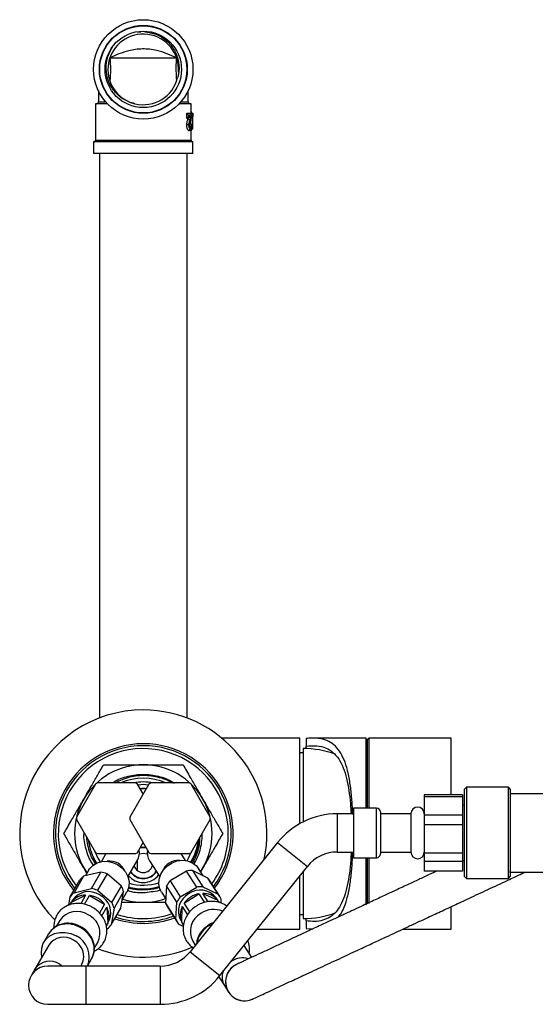
# Model space of a CAD drawing. Units: millimetres. Extents: x 3 to 2496, y 5 to 2495.
# Drawn here: x 1152 to 1287, y 1932 to 2190 of the extents above; entities that cross this region are included whole.
import ezdxf

# ---------------------------------------------------------------- set-up
doc = ezdxf.new("R2010")
doc.units = ezdxf.units.MM

msp = doc.modelspace()

# ---------------------------------------------------------------- linework, layer by layer
at = {"color": 7, "linetype": 'Continuous', "lineweight": 25}
for p, q in [((1182.46, 2186.43), (1183.41, 2186.47)), ((1175.31, 2179.63), (1175.45, 2180)), ((1175.31, 2179.63), (1192.81, 2179.63)), ((1172.31, 2171.06), (1172.31, 2168.13)), ((1195.81, 2168.13), (1195.81, 2171.06)), ((1171.56, 2167.63), (1171.56, 2158.13)), ((1174.68, 2167.63), (1171.56, 2167.63)), ((1196.56, 2167.63), (1193.44, 2167.63)), ((1196.56, 2165.08), (1196.56, 2167.63)), ((1195.42, 2165.13), (1196.49, 2165.13)), ((1195.42, 2163.77), (1195.42, 2165.13)), ((1196.09, 2164.63), (1195.88, 2164.67)), ((1195.88, 2164.67), (1195.88, 2164.23)), ((1196.81, 2164.63), (1196.09, 2164.63)), ((1196.09, 2164.63), (1196.09, 2164.27)), ((1197.05, 2165.12), (1197.06, 2164.26)), ((1195.81, 2163.77), (1195.42, 2163.77)), ((1195.88, 2164.23), (1196.09, 2164.27)), ((1195.9, 2162.08), (1195.9, 2162.08)), ((1196.11, 2162.08), (1195.9, 2162.08)), ((1196.09, 2164.27), (1196.64, 2164.27)), ((1196.24, 2163.33), (1196.24, 2163.33)), ((1196.37, 2163.33), (1196.24, 2163.33)), ((1196.24, 2163.33), (1196.24, 2163.33)), ((1196.64, 2164.27), (1196.53, 2164.26)), ((1196.58, 2162.22), (1196.58, 2162.2)), ((1196.71, 2162.2), (1196.58, 2162.22)), ((1196.78, 2162.2), (1196.71, 2162.2)), ((1197.04, 2161.04), (1197.06, 2162.02)), ((1197.06, 2162.68), (1197.06, 2163.6)), ((1196.56, 2160.54), (1196.46, 2160.54)), ((1196.48, 2161.04), (1196.48, 2161.04)), ((1196.48, 2161.04), (1196.49, 2161.04)), ((1196.56, 2158.13), (1196.56, 2160.58)), ((1196.98, 2161.03), (1197.03, 2161.04)), ((1197.03, 2161.04), (1197.04, 2161.04)), ((1171.06, 2157.63), (1171.06, 2154.63)), ((1197.06, 2157.63), (1171.06, 2157.63)), ((1197.06, 2154.63), (1197.06, 2157.63)), ((1197.06, 2154.63), (1171.06, 2154.63)), ((1172.56, 2154.63), (1172.56, 2006.86)), ((1195.56, 2006.86), (1195.56, 2154.63)), ((1225.06, 2001.63), (1204.59, 2001.63)), ((1225.06, 1979.26), (1225.06, 2001.63)), ((1226.66, 2001.5), (1226.66, 1999.49)), ((1242.26, 2001.63), (1228.49, 2001.63)), ((1242.66, 2001.13), (1242.26, 2001.63)), ((1242.26, 2001.63), (1242.26, 1983.3)), ((1243.06, 2001.63), (1242.66, 2001.13)), ((1242.66, 2001.13), (1242.66, 1983.3)), ((1264.66, 2001.63), (1243.06, 2001.63)), ((1243.06, 2001.63), (1243.06, 1983.3)), ((1264.66, 1986.8), (1264.66, 2001.63)), ((1225.86, 1997.78), (1225.06, 1997.78)), ((1225.86, 1998.88), (1225.86, 1979.69)), ((1226.66, 1998.86), (1226.66, 1999.49)), ((1171.53, 1989.55), (1166.56, 1980.95)), ((1182.03, 1989.88), (1172.09, 1989.88)), ((1185.53, 1989.55), (1180.56, 1980.95)), ((1184.06, 1987), (1182.58, 1989.55)), ((1196.03, 1989.88), (1186.09, 1989.88)), ((1201.55, 1980.95), (1196.58, 1989.55)), ((1267.6, 1986.8), (1257.6, 1986.8)), ((1257.6, 1986.8), (1257.6, 1986.34)), ((1267.6, 1986.8), (1267.6, 1986.34)), ((1268.6, 1988.75), (1268.1, 1988.25)), ((1268.1, 1965.35), (1268.1, 1988.25)), ((1279.6, 1988.75), (1268.6, 1988.75)), ((1268.6, 1988.75), (1268.6, 1964.85)), ((1280.1, 1988.25), (1279.6, 1988.75)), ((1279.6, 1976.8), (1279.6, 1988.75)), ((1280.1, 1988.25), (1280.1, 1976.8)), ((1289.4, 1987.05), (1280.1, 1987.05)), ((1257.6, 1986.34), (1267.6, 1986.34)), ((1257.6, 1986.34), (1257.6, 1981.48)), ((1267.6, 1986.34), (1267.6, 1981.48)), ((1239.1, 1981.8), (1234.81, 1981.8)), ((1245.1, 1983.3), (1239.1, 1983.3)), ((1239.1, 1983.3), (1239.1, 1970.3)), ((1246.1, 1982.3), (1246.1, 1971.3)), ((1254.1, 1981.8), (1246.1, 1981.8)), ((1254.1, 1981.8), (1254.1, 1971.8)), ((1268.1, 1984.05), (1267.6, 1984.05)), ((1166.56, 1980.3), (1171.53, 1971.7)), ((1180.56, 1980.3), (1185.53, 1971.7)), ((1196.58, 1971.7), (1201.55, 1980.3)), ((1267.6, 1981.48), (1257.6, 1981.48)), ((1257.6, 1981.48), (1257.6, 1978.98)), ((1267.6, 1981.48), (1267.6, 1978.98)), ((1257.6, 1978.98), (1267.6, 1978.98)), ((1257.6, 1978.98), (1257.6, 1971.49)), ((1267.6, 1978.98), (1267.6, 1971.49)), ((1279.6, 1964.85), (1279.6, 1976.8)), ((1280.1, 1976.8), (1280.1, 1965.35)), ((1182.58, 1971.7), (1184.06, 1974.25)), ((1183.93, 1974.02), (1184.19, 1974.02)), ((1219.2, 1974.3), (1196.31, 1945.7)), ((1172.09, 1971.38), (1182.03, 1971.38)), ((1174.29, 1971.38), (1173.11, 1969.32)), ((1186.09, 1971.38), (1196.03, 1971.38)), ((1195.1, 1969.58), (1193.96, 1971.38)), ((1234.81, 1971.8), (1239.1, 1971.8)), ((1246.1, 1971.8), (1254.1, 1971.8)), ((1267.6, 1971.49), (1257.6, 1971.49)), ((1257.6, 1971.49), (1257.6, 1969.44)), ((1267.6, 1971.49), (1267.6, 1969.44)), ((1180.04, 1965.32), (1182.52, 1969.63)), ((1182.56, 1966.93), (1182.56, 1969.69)), ((1185.68, 1969.48), (1188.35, 1965.29)), ((1197.48, 1968.88), (1197.38, 1968.7)), ((1239.1, 1970.3), (1245.1, 1970.3)), ((1242.26, 1970.3), (1242.26, 1957.99)), ((1242.66, 1970.3), (1242.66, 1958.2)), ((1243.06, 1970.3), (1243.06, 1958.37)), ((1257.6, 1969.44), (1267.6, 1969.44)), ((1257.6, 1969.44), (1257.6, 1966.81)), ((1267.6, 1969.55), (1268.1, 1969.55)), ((1267.6, 1969.44), (1267.6, 1966.81)), ((1172.96, 1966.55), (1168.44, 1965.47)), ((1169.29, 1966.21), (1168.47, 1967.63)), ((1168.47, 1967.63), (1169.33, 1966.28)), ((1169.8, 1967.1), (1168.93, 1965.59)), ((1170.46, 1962.22), (1172.96, 1966.55)), ((1174.56, 1966.13), (1172.06, 1961.8)), ((1178.32, 1962.89), (1174.56, 1966.13)), ((1195.35, 1966.82), (1191.05, 1964.27)), ((1198.04, 1962.6), (1195.35, 1966.82)), ((1196.96, 1966.93), (1199.65, 1962.71)), ((1200.98, 1964.95), (1196.96, 1966.93)), ((1199.74, 1965.57), (1198.5, 1967.51)), ((1199.04, 1966.65), (1199.65, 1967.63)), ((1199.65, 1967.63), (1199.07, 1966.62)), ((1204.11, 1939.45), (1227, 1968.05)), ((1225.86, 1966.62), (1225.86, 1954.38)), ((1267.6, 1966.81), (1257.6, 1966.81)), ((1279.94, 1966.66), (1279.99, 1966.56)), ((1280.1, 1966.55), (1289.4, 1966.55)), ((1164.92, 1960.1), (1167.42, 1964.43)), ((1168.44, 1965.47), (1165.94, 1961.14)), ((1191.05, 1964.27), (1193.74, 1960.06)), ((1203.67, 1960.74), (1200.98, 1964.95)), ((1203.97, 1960.32), (1201.28, 1964.54)), ((1225.06, 1951.63), (1225.06, 1965.62)), ((1268.1, 1965.35), (1268.6, 1964.85)), ((1268.6, 1964.85), (1279.6, 1964.85)), ((1279.6, 1964.85), (1280.1, 1965.35)), ((1165.94, 1961.14), (1170.46, 1962.22)), ((1172.06, 1961.8), (1175.82, 1958.56)), ((1175.82, 1958.56), (1178.32, 1962.89)), ((1178.9, 1961.43), (1176.4, 1957.1)), ((1178.14, 1957.1), (1178.9, 1961.43)), ((1178.51, 1959.17), (1179.76, 1961.35)), ((1188.63, 1961.84), (1188.21, 1961.69)), ((1188.54, 1961.79), (1188.21, 1961.69)), ((1188.8, 1961.33), (1189.96, 1959.51)), ((1190.17, 1962.91), (1189.89, 1958.39)), ((1192.85, 1958.69), (1190.17, 1962.91)), ((1193.74, 1960.06), (1198.04, 1962.6)), ((1201.01, 1958.79), (1199.62, 1960.97)), ((1199.62, 1960.97), (1203.4, 1959.3)), ((1199.65, 1962.71), (1203.67, 1960.74)), ((1164.54, 1957.88), (1164.92, 1960.1)), ((1165.52, 1959.18), (1164.82, 1957.97)), ((1164.86, 1957.98), (1165.27, 1958.69)), ((1165.27, 1958.69), (1168.97, 1960.52)), ((1168.97, 1960.52), (1167.67, 1958.27)), ((1168.63, 1958.14), (1169.97, 1960.46)), ((1169.97, 1960.46), (1173.93, 1958.17)), ((1189.89, 1958.39), (1192.58, 1954.17)), ((1192.58, 1954.17), (1192.85, 1958.69)), ((1194.76, 1958.4), (1198.63, 1960.87)), ((1196.2, 1956.15), (1194.76, 1958.4)), ((1198.63, 1960.87), (1200.08, 1958.59)), ((1203.87, 1958.62), (1203.12, 1959.78)), ((1203.4, 1959.3), (1203.83, 1958.63)), ((1204.39, 1959.48), (1204.33, 1958.46)), ((1173.93, 1958.17), (1172.58, 1955.83)), ((1173.19, 1955.1), (1174.48, 1957.34)), ((1174.48, 1957.34), (1174.75, 1953.21)), ((1176.4, 1957.1), (1175.64, 1952.77)), ((1175.64, 1952.77), (1178.14, 1957.1)), ((1190.32, 1957.55), (1193, 1953.33)), ((1194.17, 1953.42), (1194.25, 1957.55)), ((1194.25, 1957.55), (1195.65, 1955.36)), ((1264.66, 1951.63), (1264.66, 1957.39)), ((1162.18, 1953.9), (1161.27, 1952.32)), ((1174.36, 1952.48), (1175.05, 1953.68)), ((1193.85, 1953.87), (1194.6, 1952.69)), ((1194.6, 1952.73), (1194.17, 1953.42)), ((1225.06, 1955.48), (1225.86, 1955.48)), ((1226.66, 1953.76), (1226.66, 1954.39)), ((1226.66, 1953.76), (1226.66, 1951.75)), ((1174.75, 1953.21), (1174.35, 1952.52)), ((1194.53, 1952.32), (1193.3, 1952.92)), ((1213.86, 1951.63), (1225.06, 1951.63)), ((1226.66, 1951.75), (1228.46, 1951.7)), ((1252, 1951.63), (1264.66, 1951.63)), ((1159.28, 1950.37), (1158.03, 1948.21)), ((1171.21, 1946.54), (1172.14, 1948.15)), ((1196.99, 1948.47), (1197.67, 1947.4)), ((1159.33, 1947.46), (1155.71, 1941.18)), ((1212.44, 1944.23), (1210.45, 1947.36)), ((1169.43, 1941.94), (1170.54, 1943.87)), ((1155.71, 1941.18), (1154.7, 1939.44)), ((1169.03, 1941.94), (1159.03, 1941.94)), ((1167.69, 1941.94), (1167.99, 1942.46)), ((1188.5, 1941.94), (1169.03, 1941.94)), ((1207.89, 1942.07), (1208.47, 1942.38)), ((1203.84, 1939.12), (1205.28, 1936.86)), ((1205.28, 1936.86), (1206.36, 1935.16)), ((1159.03, 1931.94), (1169.03, 1931.94)), ((1169.03, 1931.94), (1188.5, 1931.94))]:
    msp.add_line(p, q, dxfattribs=at)
at = {"color": 8, "linetype": 'Continuous', "lineweight": 25}
for p, q in [((1172.31, 2168.13), (1174.22, 2168.13)), ((1193.89, 2168.13), (1195.81, 2168.13)), ((1196.39, 2162.7), (1196.38, 2162.42)), ((1171.56, 2158.13), (1184.06, 2158.13)), ((1184.06, 2158.13), (1196.56, 2158.13)), ((1234.81, 1981.8), (1234.81, 1971.8)), ((1245.1, 1970.3), (1245.1, 1983.3)), ((1219.2, 1974.3), (1227, 1968.05)), ((1196.31, 1945.7), (1204.11, 1939.45)), ((1207.05, 1943.12), (1207.17, 1943.2)), ((1162.2, 1942.43), (1162.92, 1941.94)), ((1169.03, 1941.94), (1169.03, 1931.94)), ((1188.5, 1941.94), (1188.5, 1931.94))]:
    msp.add_line(p, q, dxfattribs=at)
at = {"color": 7, "linetype": 'Continuous', "lineweight": 25, "flags": 128}
for points in [[(1196.24, 2160.92), (1196.25, 2160.94), (1196.36, 2161.01), (1196.41, 2161.03), (1196.43, 2161.03), (1196.44, 2161.03), (1196.44, 2161.03), (1196.44, 2161.03), (1196.44, 2161.03), (1196.44, 2161.03), (1196.44, 2161.03), (1196.44, 2161.03), (1196.44, 2161.03), (1196.44, 2161.03), (1196.41, 2161.03)], [(1171.41, 1971.91), (1172.18, 1970.2), (1172.75, 1969.25)], [(1184.06, 1971.43), (1183.1, 1971.24), (1183.04, 1971.21)], [(1185.08, 1971.21), (1185.01, 1971.24), (1184.06, 1971.43)], [(1195.53, 1969.51), (1195.93, 1970.2), (1196.71, 1971.91)], [(1169.8, 1967.1), (1169.99, 1967.39), (1170.85, 1968.31), (1171.95, 1968.98), (1173.23, 1969.34), (1174.61, 1969.39), (1176, 1969.1), (1177.31, 1968.52), (1178.46, 1967.66), (1179.39, 1966.59), (1180.02, 1965.36), (1180.33, 1964.07), (1180.28, 1962.79)], [(1188.8, 1961.33), (1188.39, 1962.15), (1188.12, 1963.39), (1188.2, 1964.69), (1188.63, 1965.98), (1189.36, 1967.17), (1190.37, 1968.18), (1191.58, 1968.96), (1192.93, 1969.45), (1194.31, 1969.63), (1195.66, 1969.48), (1196.88, 1969.01), (1197.9, 1968.25), (1198.5, 1967.51)], [(1180.28, 1962.79), (1179.89, 1961.59), (1179.76, 1961.35)], [(1157.53, 1944.34), (1157.38, 1945.34), (1157.46, 1946.67), (1157.88, 1947.92), (1158.61, 1949.01), (1159.61, 1949.87), (1160.83, 1950.48), (1162.2, 1950.78), (1163.65, 1950.77), (1165.1, 1950.45), (1166.48, 1949.83)]]:
    msp.add_lwpolyline(points, dxfattribs=at)
at = {"color": 7, "linetype": 'Continuous', "lineweight": 25}
for radius in [13, 11.5, 11.4, 10]:
    msp.add_circle((1184.06, 2176.63), radius, dxfattribs=at)
for centre, radius, start, end in [((1184.04, 2176.62), 9.24, 355.5235, 256.4237), ((1184.06, 2176.63), 9.25, 256.34, 346.34), ((1171.81, 2168.13), 0.5, 270, 0), ((1196.31, 2168.13), 0.5, 180, 270), ((1171.06, 2158.13), 0.5, 270, 0), ((1197.06, 2158.13), 0.5, 180, 270), ((1184.06, 1976.63), 32.35, 90, 224.3041), ((1184.06, 1976.63), 32.35, 348.0794, 90), ((1184.06, 1976.63), 23.5, 90, 219.3041), ((1184.06, 1976.63), 23, 90, 218.8328), ((1184.06, 1976.63), 23.5, 322.4818, 90), ((1184.06, 1976.63), 23, 322.9354, 90), ((1184.06, 1976.63), 22.25, 0, 218.0831), ((1225.86, 1974.47), 24.41, 69.7295, 90), ((1184.06, 1976.63), 18, 90, 150), ((1184.06, 1976.63), 18, 30, 90), ((1177.06, 1980.63), 10.5, 118.2425, 121.7575), ((1184.06, 1976.63), 14.5, 66.0349, 113.9651), ((1184.06, 1976.63), 13.5, 78.9563, 101.0437), ((1177.06, 1980.63), 10.5, 58.2425, 61.7575), ((1184.06, 1984.33), 5.1, 75.2077, 104.7923), ((1191.06, 1980.63), 10.5, 118.2425, 121.7575), ((1191.06, 1980.63), 10.5, 58.2425, 61.7575), ((1184.06, 1984.33), 4.1, 79.0442, 100.9558), ((1184.06, 1984.33), 4, 79.5394, 100.4606), ((1184.06, 1976.63), 18, 150, 210), ((1184.06, 1976.63), 18, 330, 30), ((1234.81, 1961.8), 20, 90, 141.3307), ((1245.1, 1982.3), 1, 0, 90), ((1255.85, 1981.8), 1.75, 0, 180), ((1177.06, 1980.63), 10.5, 178.2425, 181.7575), ((1191.06, 1980.63), 10.5, 178.2425, 181.7575), ((1191.06, 1980.63), 10.5, 358.2425, 1.7575), ((1184.06, 1976.63), 22.25, 323.6567, 0), ((1184.06, 1976.63), 14.5, 186.6472, 212.1806), ((1184.06, 1976.63), 14.5, 329.1685, 353.5841), ((1177.06, 1980.63), 10.5, 238.2425, 241.7575), ((1177.06, 1980.63), 10.5, 298.2425, 301.7575), ((1179.06, 1971.63), 4, 330, 11.0194), ((1184.06, 1968.93), 4, 78.2759, 101.7241), ((1184.06, 1968.93), 4.1, 79.5103, 100.4897), ((1189.06, 1971.63), 4, 168.9806, 212.5), ((1191.06, 1980.63), 10.5, 238.2425, 241.7575), ((1191.06, 1980.63), 10.5, 298.2425, 301.7575), ((1234.81, 1961.8), 10, 90, 141.3307), ((1245.1, 1971.3), 1, 270, 0), ((1255.85, 1971.8), 1.75, 180, 0), ((1171.94, 1959.38), 7.24, 68.8069, 81.8943), ((1184.06, 1968.93), 4.1, 215.8085, 270), ((1184.06, 1968.93), 4, 215.1634, 270), ((1184.06, 1968.93), 2.5, 197.7745, 344.3411), ((1184.06, 1968.93), 4, 270, 327.1401), ((1184.06, 1968.93), 4.1, 270, 326.5007), ((1196.61, 1960.22), 6.72, 87.0326, 100.7953), ((1171.47, 1961.5), 5, 127.3535, 144.1288), ((1184.06, 1968.93), 5.1, 220.7654, 270), ((1184.06, 1976.63), 13.5, 254.0644, 287.474), ((1184.06, 1968.93), 5.1, 270, 321.5864), ((1196.36, 1959.87), 6.9, 140.2997, 153.8238), ((1197.17, 1961.91), 4.88, 32.5015, 38.504), ((1168.97, 1957.17), 5, 127.3535, 144.1288), ((1169.79, 1956.26), 5.17, 56.1887, 145.5981), ((1169.44, 1955.05), 7.24, 68.8069, 81.8943), ((1172.84, 1959.86), 6.26, 14.439, 28.8643), ((1184.06, 1976.63), 14.5, 254.7921, 286.6813), ((1198.99, 1956.68), 5.17, 36.9019, 126.3113), ((1199.3, 1956), 6.72, 87.0326, 100.7953), ((1199.82, 1956.29), 4.68, 40.0118, 92.3684), ((1168.98, 1955.84), 4.68, 90.1316, 142.4882), ((1169.03, 1954.26), 6.27, 38.5561, 81.4439), ((1170.38, 1955.91), 5.17, 334.4019, 63.8113), ((1170.34, 1955.53), 6.26, 14.439, 28.8643), ((1184.06, 1976.63), 18, 252.5781, 270), ((1184.06, 1976.63), 18, 270, 288.9426), ((1194.45, 1960.18), 4.89, 201.4806, 212.4912), ((1199.04, 1955.65), 6.9, 140.2997, 153.8238), ((1198.41, 1956.31), 5.17, 118.6887, 208.0981), ((1199.83, 1954.72), 6.27, 101.0561, 143.9439), ((1199.85, 1957.69), 4.89, 21.4735, 38.4973), ((1166.65, 1950.82), 5.42, 56.355, 145.4317), ((1170.42, 1955), 4.68, 337.5118, 29.8684), ((1198.41, 1955.4), 4.68, 152.6316, 204.9882), ((1202.46, 1950.94), 5.84, 66.5492, 124.3653), ((1225.86, 1978.78), 24.41, 270, 290.6572), ((1167.41, 1950.53), 5.3, 333.2196, 64.9936), ((1184.06, 1976.63), 23.5, 251.3997, 290.2915), ((1184.06, 1976.63), 23, 251.6509, 290.0219), ((1184.06, 1976.63), 22.25, 252.0495, 289.5941), ((1197.12, 1955.96), 4.89, 201.4735, 218.4973), ((1201.78, 1951.01), 5.42, 118.855, 207.9317), ((1171.6, 1955.69), 5, 307.3535, 324.1288), ((1163.21, 1944.82), 4.69, 56.0098, 145.777), ((1163.77, 1944.5), 4.69, 334.223, 63.9902), ((1163.86, 1944.37), 6.06, 336.4633, 64.4373), ((1206.58, 1946.4), 5.29, 348.0775, 24.1121), ((1184.06, 1976.63), 32.35, 248.6294, 293.2573), ((1188.5, 1951.94), 10, 270, 321.3307), ((1159.03, 1936.94), 5, 90, 270), ((1210.58, 1937.85), 5, 114.9423, 294.9711), ((1210.58, 1937.85), 5, 122.5, 295.8119), ((1188.5, 1951.94), 20, 270, 321.3307)]:
    msp.add_arc(centre, radius, start, end, dxfattribs=at)
at = {"color": 8, "linetype": 'Continuous', "lineweight": 25}
for centre, radius, start, end in [((1175.24, 1965.02), 4.41, 21.8435, 98.1565), ((1193.16, 1965.19), 4.41, 84.3435, 160.6565), ((1159.58, 1938.55), 4.69, 56.0098, 145.777), ((1210.07, 1938.84), 5.24, 73.8361, 123.6715), ((1208.82, 1939.01), 4.14, 158.7011, 211.2384)]:
    msp.add_arc(centre, radius, start, end, dxfattribs=at)
at = {"color": 7, "linetype": 'Continuous', "lineweight": 25}
for centre, major_axis, ratio, start_param, end_param in [((1184.06, 2167.33), (0, 13.87), 0.937076, 4.408291, 4.516111), ((1184.06, 2165.08), (0, 36.26), 0.344727, 4.703687, 4.727172), ((1184.06, 2168.5), (0, 13.87), 0.900946, 4.356814, 4.363964), ((1184.06, 2168.16), (0, 13.87), 0.936984, 4.356844, 4.427097), ((1184.06, 2167.77), (0, 13.87), 0.936984, 4.386622, 4.456947), ((1184.06, 2165.08), (0, 36.26), 0.344727, 4.633674, 4.668022), ((1184.06, 2164.92), (0, 36.26), 0.358516, 4.605171, 4.694285), ((1184.06, 2163.6), (0, 36.26), 0.358516, 4.64157, 4.730493), ((1184.06, 2162.68), (0, 36.26), 0.358516, 4.694285, 4.712389), ((1184.06, 2165.08), (0, 36.26), 0.344727, 4.586651, 4.599378)]:
    msp.add_ellipse(centre, major_axis=major_axis, ratio=ratio, start_param=start_param, end_param=end_param, dxfattribs=at)
for points, knots in [([(1184.43, 2186.44), (1185.42, 2186.3), (1187.51, 2186), (1190.26, 2184.24), (1192.36, 2181.69), (1193.43, 2178.59), (1193.46, 2176.09), (1193.12, 2174.75), (1193.05, 2174.44)], [0, 0, 0, 0, 0.176956, 0.37092, 0.564944, 0.755145, 0.943631, 1, 1, 1, 1]), ([(1181.87, 2167.64), (1181.33, 2167.78), (1179.77, 2168.19), (1177.48, 2169.64), (1175.45, 2172.11), (1174.32, 2175.15), (1174.27, 2178.43), (1175.04, 2180.89), (1175.8, 2182.12), (1175.99, 2182.43)], [0, 0, 0, 0, 0.090555, 0.257501, 0.424342, 0.59576, 0.767599, 0.942085, 1, 1, 1, 1]), ([(1192.81, 2179.63), (1191.96, 2180.01), (1190.28, 2180.78), (1187.88, 2181.53), (1185.7, 2181.91), (1183.85, 2182.01), (1182.01, 2181.86), (1179.92, 2181.44), (1177.66, 2180.7), (1176.09, 2179.98), (1175.31, 2179.63)], [0, 0, 0, 0, 0.158332, 0.316145, 0.413443, 0.510608, 0.607948, 0.70544, 0.852538, 1, 1, 1, 1]), ([(1175.31, 2179.63), (1175.38, 2178.61), (1175.52, 2176.6), (1175.38, 2174.61), (1175.31, 2173.63)], [0, 0, 0, 0, 0.5098865, 1, 1, 1, 1]), ([(1192.81, 2173.63), (1192.73, 2174.82), (1192.6, 2176.83), (1192.75, 2178.82), (1192.81, 2179.63)], [0, 0, 0, 0, 0.593323, 1, 1, 1, 1]), ([(1195.42, 2165.13), (1195.42, 2165.13), (1195.45, 2165.05), (1195.53, 2164.92), (1195.69, 2164.76), (1195.82, 2164.7), (1195.88, 2164.67)], [0, 0, 0, 0, 0.006096, 0.419305, 0.747131, 1, 1, 1, 1]), ([(1196.49, 2165.13), (1196.49, 2165.13), (1196.46, 2165.03), (1196.46, 2164.88), (1196.54, 2164.72), (1196.65, 2164.65), (1196.73, 2164.63), (1196.78, 2164.63), (1196.81, 2164.63)], [0, 0, 0, 0, 0.0036663, 0.4851622, 0.7765705, 0.884367, 0.9485589, 1, 1, 1, 1]), ([(1196.56, 2165.58), (1196.57, 2165.52), (1196.59, 2165.42), (1196.67, 2165.28), (1196.78, 2165.19), (1196.91, 2165.13), (1197, 2165.12), (1197.05, 2165.12)], [0, 0, 0, 0, 0.257777, 0.475551, 0.661735, 0.831518, 1, 1, 1, 1]), ([(1195.42, 2163.77), (1195.42, 2163.77), (1195.45, 2163.84), (1195.53, 2163.97), (1195.69, 2164.13), (1195.82, 2164.2), (1195.88, 2164.23)], [0, 0, 0, 0, 0.006096, 0.419305, 0.747131, 1, 1, 1, 1]), ([(1195.44, 2162.08), (1195.45, 2162.19), (1195.45, 2162.53), (1195.56, 2163.01), (1195.68, 2163.39), (1195.75, 2163.6), (1195.78, 2163.67)], [0, 0, 0, 0, 0.1855175, 0.5427375, 0.8340587, 1, 1, 1, 1]), ([(1196.01, 2160.54), (1195.96, 2160.55), (1195.86, 2160.57), (1195.7, 2160.8), (1195.58, 2161.09), (1195.5, 2161.41), (1195.45, 2161.71), (1195.44, 2161.98), (1195.44, 2162.08)], [0, 0, 0, 0, 0.186605, 0.401761, 0.619583, 0.676842, 0.876928, 1, 1, 1, 1]), ([(1195.9, 2162.08), (1195.84, 2162.08), (1195.73, 2162.08), (1195.58, 2162.08), (1195.49, 2162.08), (1195.45, 2162.08), (1195.44, 2162.08), (1195.44, 2162.08)], [0, 0, 0, 0, 0.29434, 0.588675, 0.883143, 0.970579, 1, 1, 1, 1]), ([(1196.24, 2163.33), (1196.19, 2163.35), (1196.08, 2163.37), (1195.94, 2163.46), (1195.85, 2163.54), (1195.8, 2163.62), (1195.79, 2163.65), (1195.78, 2163.67)], [0, 0, 0, 0, 0.2566538, 0.5133076, 0.7699615, 0.8521402, 1, 1, 1, 1]), ([(1195.81, 2163.77), (1195.81, 2163.77), (1195.84, 2163.81), (1195.95, 2163.94), (1196.14, 2164.1), (1196.38, 2164.22), (1196.49, 2164.25), (1196.53, 2164.26)], [0, 0, 0, 0, 0.003922, 0.221337, 0.738151, 0.904507, 1, 1, 1, 1]), ([(1196.24, 2163.33), (1196.24, 2163.33), (1196.22, 2163.26), (1196.15, 2163.07), (1196.03, 2162.76), (1195.91, 2162.4), (1195.9, 2162.16), (1195.9, 2162.08), (1195.9, 2162.08)], [0, 0, 0, 0, 0.000039, 0.198153, 0.521361, 0.841725, 0.999961, 1, 1, 1, 1]), ([(1195.9, 2162.08), (1195.9, 2162.08), (1195.9, 2162.01), (1195.91, 2161.83), (1195.96, 2161.63), (1196.04, 2161.4), (1196.16, 2161.21), (1196.33, 2161.06), (1196.45, 2161.04), (1196.48, 2161.04), (1196.48, 2161.04)], [0, 0, 0, 0, 0.000034, 0.117657, 0.307423, 0.365224, 0.582905, 0.799892, 0.999966, 1, 1, 1, 1]), ([(1196.37, 2163.33), (1196.32, 2163.16), (1196.24, 2162.9), (1196.13, 2162.48), (1196.12, 2162.22), (1196.11, 2162.08)], [0, 0, 0, 0, 0.4741887, 0.7234728, 1, 1, 1, 1]), ([(1196.11, 2162.08), (1196.12, 2161.96), (1196.12, 2161.72), (1196.19, 2161.42), (1196.29, 2161.18), (1196.39, 2161.05), (1196.46, 2161.04), (1196.49, 2161.04)], [0, 0, 0, 0, 0.205914, 0.413461, 0.61136, 0.824774, 1, 1, 1, 1]), ([(1196.23, 2162.11), (1196.24, 2162.2), (1196.25, 2162.4), (1196.31, 2162.67), (1196.38, 2162.92), (1196.44, 2163.09), (1196.46, 2163.18)], [0, 0, 0, 0, 0.223055, 0.446296, 0.722468, 1, 1, 1, 1]), ([(1196.49, 2161.4), (1196.46, 2161.41), (1196.39, 2161.43), (1196.3, 2161.62), (1196.24, 2161.86), (1196.24, 2162.03), (1196.23, 2162.11)], [0, 0, 0, 0, 0.302772, 0.570827, 0.802362, 1, 1, 1, 1]), ([(1196.58, 2162.22), (1196.53, 2162.24), (1196.43, 2162.27), (1196.32, 2162.35), (1196.28, 2162.41), (1196.26, 2162.43)], [0, 0, 0, 0, 0.385377, 0.767939, 1, 1, 1, 1]), ([(1196.78, 2162.2), (1196.74, 2162.21), (1196.65, 2162.21), (1196.54, 2162.27), (1196.43, 2162.37), (1196.37, 2162.53), (1196.38, 2162.65), (1196.39, 2162.7), (1196.39, 2162.7)], [0, 0, 0, 0, 0.136271, 0.271874, 0.466483, 0.746793, 0.995332, 1, 1, 1, 1]), ([(1196.49, 2161.04), (1196.53, 2161.05), (1196.61, 2161.07), (1196.7, 2161.29), (1196.75, 2161.6), (1196.78, 2161.92), (1196.78, 2162.13), (1196.78, 2162.2)], [0, 0, 0, 0, 0.2303869, 0.4632045, 0.6614997, 0.8762308, 1, 1, 1, 1]), ([(1196.71, 2162.2), (1196.71, 2162.08), (1196.7, 2161.87), (1196.66, 2161.63), (1196.6, 2161.47), (1196.55, 2161.4), (1196.51, 2161.4), (1196.49, 2161.4)], [0, 0, 0, 0, 0.279779, 0.480726, 0.681545, 0.884427, 1, 1, 1, 1]), ([(1196.58, 2162.2), (1196.58, 2162.11), (1196.58, 2161.94), (1196.56, 2161.7), (1196.54, 2161.51), (1196.53, 2161.41), (1196.5, 2161.4), (1196.49, 2161.4)], [0, 0, 0, 0, 0.215097, 0.412282, 0.620739, 0.825278, 1, 1, 1, 1]), ([(1196.48, 2161.04), (1196.43, 2161.03), (1196.32, 2161.02), (1196.18, 2160.93), (1196.07, 2160.8), (1196.02, 2160.67), (1196.01, 2160.58), (1196.01, 2160.54), (1196.01, 2160.54)], [0, 0, 0, 0, 0.2155426, 0.4310846, 0.6466484, 0.8622623, 0.9729805, 1, 1, 1, 1]), ([(1196.46, 2160.54), (1196.46, 2160.54), (1196.46, 2160.57), (1196.49, 2160.67), (1196.57, 2160.82), (1196.72, 2160.95), (1196.85, 2161.01), (1196.94, 2161.03), (1196.98, 2161.03)], [0, 0, 0, 0, 0.004445, 0.143607, 0.526846, 0.749925, 0.874277, 1, 1, 1, 1]), ([(1197.04, 2161.04), (1197, 2161.03), (1196.91, 2161.03), (1196.78, 2160.97), (1196.67, 2160.87), (1196.59, 2160.74), (1196.56, 2160.62), (1196.56, 2160.55), (1196.56, 2160.54), (1196.56, 2160.54)], [0, 0, 0, 0, 0.158953, 0.31913, 0.494781, 0.700235, 0.944905, 0.9947, 1, 1, 1, 1]), ([(1238.86, 1981.66), (1238.8, 1982.91), (1238.68, 1985.48), (1238.3, 1989.13), (1237.72, 1992.49), (1236.89, 1995.42), (1235.78, 1997.78), (1234.36, 1999.59), (1232.62, 2000.84), (1230.53, 2001.54), (1228.5, 2001.69), (1227.14, 2001.55), (1226.66, 2001.5)], [0, 0, 0, 0, 0.097797, 0.201353, 0.307985, 0.410231, 0.515481, 0.617243, 0.721682, 0.829169, 0.939021, 1, 1, 1, 1]), ([(1226.66, 1999.49), (1227.61, 1999.57), (1229.5, 1999.73), (1231.84, 1999.15), (1233.74, 1997.98), (1235.25, 1996.27), (1236.43, 1993.95), (1237.3, 1991.15), (1237.89, 1987.96), (1238.26, 1984.84), (1238.37, 1982.71), (1238.42, 1981.8)], [0, 0, 0, 0, 0.131873, 0.263607, 0.375661, 0.487651, 0.600061, 0.712453, 0.817389, 0.92233, 1, 1, 1, 1]), ([(1168.47, 1985.63), (1168.91, 1986.39), (1169.86, 1988.03), (1171.31, 1990.55), (1172.63, 1992.84), (1173.38, 1994.14), (1173.67, 1994.63)], [0, 0, 0, 0, 0.246257, 0.532339, 0.823175, 1, 1, 1, 1]), ([(1173.67, 1994.63), (1174.52, 1994.63), (1176.55, 1994.63), (1180.11, 1994.63), (1182.73, 1994.63), (1184.06, 1994.63)], [0, 0, 0, 0, 0.261527, 0.626401, 1, 1, 1, 1]), ([(1184.06, 1994.63), (1185.39, 1994.63), (1188.08, 1994.63), (1191.64, 1994.63), (1193.66, 1994.63), (1194.45, 1994.63)], [0, 0, 0, 0, 0.37512, 0.756984, 1, 1, 1, 1]), ([(1194.45, 1994.63), (1194.75, 1994.1), (1195.36, 1993.05), (1196.55, 1990.99), (1197.99, 1988.5), (1199.09, 1986.59), (1199.65, 1985.63)], [0, 0, 0, 0, 0.187923, 0.380265, 0.68811, 1, 1, 1, 1]), ([(1176.12, 1989.9), (1176.18, 1989.95), (1177.32, 1990.85), (1180.06, 1991.71), (1184.06, 1992.33), (1188.06, 1991.72), (1190.84, 1990.82), (1192.03, 1989.88), (1192.15, 1989.79)], [0, 0, 0, 0, 0.014433, 0.258636, 0.494513, 0.730391, 0.974594, 1, 1, 1, 1]), ([(1191.68, 1989.81), (1191.37, 1989.99), (1190.45, 1990.53), (1188.79, 1991.14), (1186.75, 1991.65), (1184.65, 1991.85), (1182.54, 1991.77), (1180.47, 1991.39), (1178.54, 1990.78), (1177.37, 1990.16), (1176.82, 1989.87)], [0, 0, 0, 0, 0.0693991, 0.2046428, 0.3398865, 0.4751302, 0.6103774, 0.7456279, 0.8808784, 1, 1, 1, 1]), ([(1163.27, 1976.63), (1163.57, 1977.15), (1164.19, 1978.21), (1165.38, 1980.27), (1166.81, 1982.75), (1167.91, 1984.66), (1168.47, 1985.63)], [0, 0, 0, 0, 0.187923, 0.380265, 0.68811, 1, 1, 1, 1]), ([(1199.65, 1985.63), (1200.08, 1984.87), (1201.03, 1983.22), (1202.49, 1980.7), (1203.81, 1978.42), (1204.56, 1977.12), (1204.84, 1976.63)], [0, 0, 0, 0, 0.246257, 0.532339, 0.823175, 1, 1, 1, 1]), ([(1168.47, 1967.63), (1168.03, 1968.39), (1167.08, 1970.03), (1165.63, 1972.55), (1164.31, 1974.84), (1163.56, 1976.14), (1163.27, 1976.63)], [0, 0, 0, 0, 0.246257, 0.532339, 0.823175, 1, 1, 1, 1]), ([(1171.05, 1968.33), (1170.91, 1968.51), (1169.94, 1969.73), (1169.05, 1972.57), (1168.38, 1975.33), (1168.57, 1976.75), (1168.58, 1976.81)], [0, 0, 0, 0, 0.0765772, 0.5202947, 0.9796727, 1, 1, 1, 1]), ([(1197.48, 1968.88), (1197.8, 1969.5), (1198.45, 1970.75), (1199.07, 1972.76), (1199.44, 1974.75), (1199.46, 1976.07), (1199.46, 1976.68)], [0, 0, 0, 0, 0.257912, 0.515824, 0.773737, 1, 1, 1, 1]), ([(1204.84, 1976.63), (1204.54, 1976.1), (1203.93, 1975.05), (1202.74, 1972.99), (1201.31, 1970.5), (1200.2, 1968.59), (1199.65, 1967.63)], [0, 0, 0, 0, 0.187923, 0.380265, 0.68811, 1, 1, 1, 1]), ([(1169.15, 1975.82), (1169.15, 1975.76), (1169.16, 1975), (1169.43, 1973.56), (1170.01, 1971.54), (1170.73, 1969.9), (1171.33, 1969), (1171.54, 1968.69)], [0, 0, 0, 0, 0.022322, 0.298847, 0.575372, 0.851897, 1, 1, 1, 1]), ([(1196.65, 1969.1), (1196.84, 1969.42), (1197.29, 1970.18), (1197.83, 1971.44), (1198.28, 1972.88), (1198.57, 1974.17), (1198.64, 1974.99), (1198.67, 1975.31)], [0, 0, 0, 0, 0.1696115, 0.3976776, 0.6257438, 0.8538099, 1, 1, 1, 1]), ([(1198.79, 1975.51), (1198.77, 1975.09), (1198.74, 1973.96), (1198.35, 1972.17), (1197.76, 1970.36), (1197.18, 1969.31), (1196.94, 1968.88)], [0, 0, 0, 0, 0.183207, 0.485308, 0.787409, 1, 1, 1, 1]), ([(1238.44, 1971.8), (1238.41, 1971.1), (1238.32, 1969.15), (1238.01, 1966.17), (1237.48, 1962.96), (1236.73, 1960.16), (1235.73, 1957.82), (1234.46, 1956), (1232.9, 1954.66), (1231.04, 1953.86), (1228.95, 1953.54), (1227.41, 1953.69), (1226.66, 1953.76)], [0, 0, 0, 0, 0.059373, 0.16346, 0.267542, 0.37078, 0.474027, 0.577184, 0.680382, 0.788926, 0.897539, 1, 1, 1, 1]), ([(1235.04, 1954.76), (1235.39, 1955.19), (1236.24, 1956.22), (1237.17, 1958.69), (1237.95, 1961.82), (1238.45, 1965.38), (1238.74, 1968.72), (1238.83, 1970.95), (1238.86, 1971.83)], [0, 0, 0, 0, 0.131387, 0.321002, 0.516851, 0.695492, 0.879234, 1, 1, 1, 1]), ([(1260.92, 1966.81), (1260.49, 1966.61), (1259.47, 1966.14), (1258.19, 1965.54), (1256.36, 1964.69), (1254.08, 1963.63), (1251.12, 1962.25), (1247.97, 1960.78), (1244.81, 1959.31), (1241.61, 1957.82), (1238.58, 1956.41), (1235.91, 1955.16), (1233.08, 1953.85), (1229.93, 1952.38), (1225.95, 1950.53), (1221.98, 1948.68), (1218.29, 1946.96), (1215.49, 1945.66), (1212.84, 1944.42), (1210.9, 1943.52), (1209.71, 1942.96), (1209.01, 1942.64), (1208.54, 1942.42), (1208.49, 1942.4), (1208.46, 1942.38)], [0, 0, 0, 0, 0.033658, 0.079627, 0.126109, 0.21881, 0.310235, 0.369609, 0.429405, 0.491468, 0.530208, 0.56971, 0.609464, 0.651114, 0.700482, 0.770783, 0.807828, 0.844861, 0.88112, 0.91677, 0.935094, 0.954476, 0.97577, 1, 1, 1, 1]), ([(1212.69, 1933.32), (1212.71, 1933.33), (1212.75, 1933.35), (1213.24, 1933.58), (1214.33, 1934.08), (1216.24, 1934.97), (1218.37, 1935.97), (1220.59, 1937), (1223.42, 1938.32), (1227.14, 1940.05), (1231.76, 1942.2), (1236.64, 1944.47), (1240.97, 1946.49), (1244.64, 1948.2), (1247.62, 1949.59), (1250.26, 1950.82), (1252.83, 1952.02), (1255.26, 1953.15), (1257.53, 1954.2), (1259.53, 1955.13), (1261.38, 1956), (1263.23, 1956.86), (1265.11, 1957.73), (1267.15, 1958.68), (1269.29, 1959.68), (1271.73, 1960.82), (1274.3, 1962.01), (1276.91, 1963.23), (1279.24, 1964.31), (1281.33, 1965.29), (1282.88, 1966.01), (1283.76, 1966.42), (1284.06, 1966.55)], [0, 0, 0, 0, 0.0172443, 0.0324032, 0.0587716, 0.0828901, 0.1064067, 0.1295741, 0.152025, 0.1926349, 0.2423418, 0.2945398, 0.3473075, 0.3860633, 0.4234246, 0.4597445, 0.4954223, 0.5424148, 0.588982, 0.6369446, 0.686545, 0.7360851, 0.7822876, 0.812766, 0.8405618, 0.8666535, 0.8920094, 0.9182615, 0.9459785, 0.965611, 0.9885459, 1, 1, 1, 1]), ([(1188.21, 1961.69), (1186.84, 1961.44), (1184.17, 1960.96), (1181.25, 1961.16), (1179.93, 1961.71), (1179.84, 1961.75)], [0, 0, 0, 0, 0.495101, 0.965339, 1, 1, 1, 1]), ([(1180.08, 1962.46), (1180.29, 1962.39), (1181.16, 1962.12), (1183.18, 1961.85), (1184.97, 1961.99), (1186.06, 1962.08)], [0, 0, 0, 0, 0.107279, 0.4560538, 1, 1, 1, 1]), ([(1186.06, 1962.08), (1186.31, 1962.11), (1187.05, 1962.23), (1187.8, 1962.39), (1188.29, 1962.56), (1188.31, 1962.57)], [0, 0, 0, 0, 0.325587, 0.977402, 1, 1, 1, 1]), ([(1184.06, 1958.63), (1182.72, 1958.63), (1180.81, 1958.63), (1178.96, 1958.63), (1178.41, 1958.63)], [0, 0, 0, 0, 0.704799, 1, 1, 1, 1]), ([(1189.91, 1958.63), (1189.29, 1958.63), (1187.36, 1958.63), (1185.39, 1958.63), (1184.06, 1958.63)], [0, 0, 0, 0, 0.322405, 1, 1, 1, 1]), ([(1205.88, 1957.66), (1205.55, 1957.88), (1204.83, 1958.36), (1203.55, 1958.77), (1202.13, 1958.94), (1200.68, 1958.81), (1199.24, 1958.4), (1198.38, 1957.92), (1197.95, 1957.67)], [0, 0, 0, 0, 0.148076, 0.316048, 0.485488, 0.656579, 0.829122, 1, 1, 1, 1]), ([(1170.79, 1957.3), (1170.53, 1957.44), (1169.83, 1957.81), (1168.58, 1958.21), (1167.09, 1958.39), (1165.61, 1958.27), (1164.22, 1957.84), (1162.99, 1957.13), (1161.98, 1956.17), (1161.22, 1955.03), (1160.78, 1953.74), (1160.61, 1952.68), (1160.69, 1952.08), (1160.71, 1951.93)], [0, 0, 0, 0, 0.059111, 0.161608, 0.264464, 0.367311, 0.469768, 0.571375, 0.671792, 0.771021, 0.869458, 0.967589, 1, 1, 1, 1]), ([(1171.2, 1945.87), (1171.21, 1945.87), (1171.66, 1946.03), (1172.43, 1946.62), (1173.4, 1947.59), (1174.08, 1948.78), (1174.48, 1950.09), (1174.57, 1951.46), (1174.35, 1952.84), (1173.84, 1954.17), (1173.05, 1955.4), (1172.03, 1956.49), (1171.2, 1957.03), (1170.79, 1957.3)], [0, 0, 0, 0, 0.002163, 0.103607, 0.203827, 0.302913, 0.401334, 0.499558, 0.598229, 0.697762, 0.798266, 0.899622, 1, 1, 1, 1]), ([(1197.95, 1957.67), (1197.71, 1957.51), (1197.05, 1957.06), (1196.12, 1956.14), (1195.27, 1954.9), (1194.7, 1953.53), (1194.44, 1952.1), (1194.5, 1950.68), (1194.88, 1949.34), (1195.55, 1948.15), (1196.33, 1947.27), (1196.93, 1946.89), (1197.15, 1946.75)], [0, 0, 0, 0, 0.063896, 0.174691, 0.285873, 0.397046, 0.507798, 0.61763, 0.726177, 0.833439, 0.939845, 1, 1, 1, 1]), ([(1202.33, 1953.23), (1202, 1953.14), (1201.46, 1952.99), (1201.05, 1952.62), (1200.9, 1952.48)], [0, 0, 0, 0, 0.6290829, 1, 1, 1, 1]), ([(1167.54, 1952.28), (1167.05, 1952.53), (1165.9, 1953.1), (1164.22, 1953.22), (1162.69, 1952.99), (1161.44, 1952.51), (1160.19, 1951.67), (1159.6, 1950.82), (1159.28, 1950.37)], [0, 0, 0, 0, 0.1692563, 0.388814, 0.5140962, 0.6576639, 0.8197075, 1, 1, 1, 1]), ([(1170.54, 1943.87), (1170.81, 1944.47), (1171.28, 1945.53), (1171.29, 1947.31), (1170.86, 1948.98), (1169.81, 1950.65), (1168.64, 1951.84), (1167.73, 1952.21), (1167.54, 1952.28)], [0, 0, 0, 0, 0.202885, 0.357051, 0.53599, 0.717252, 0.94128, 1, 1, 1, 1]), ([(1200.9, 1952.48), (1200.45, 1952.15), (1199.41, 1951.41), (1198.55, 1949.96), (1198.07, 1948.7), (1198.02, 1948.06), (1198, 1947.81)], [0, 0, 0, 0, 0.2847531, 0.6541322, 0.8649042, 1, 1, 1, 1])]:
    msp.add_open_spline(points, degree=3, knots=knots, dxfattribs=at)
at = {"color": 8, "linetype": 'Continuous', "lineweight": 25}
for points, knots in [([(1196.29, 2161.01), (1196.28, 2160.97), (1196.25, 2160.81), (1196.17, 2160.61), (1196.07, 2160.54), (1196.02, 2160.54), (1196.01, 2160.54)], [0, 0, 0, 0, 0.1333137, 0.5246382, 0.9302729, 1, 1, 1, 1]), ([(1202.02, 1952.84), (1201.76, 1952.74), (1200.69, 1952.35), (1199.3, 1950.86), (1198.25, 1949.22), (1198.2, 1948.25), (1198.19, 1948.05)], [0, 0, 0, 0, 0.130437, 0.514959, 0.899482, 1, 1, 1, 1])]:
    msp.add_open_spline(points, degree=3, knots=knots, dxfattribs=at)
for points in [[(1167.73, 1952), (1166.95, 1952.35), (1165.39, 1953.06), (1162.87, 1953), (1160.64, 1952.14), (1159.74, 1950.96), (1159.28, 1950.37)], [(1170.54, 1943.87), (1170.82, 1944.56), (1171.39, 1945.94), (1171.02, 1948.3), (1169.81, 1950.5), (1168.42, 1951.5), (1167.73, 1952)]]:
    msp.add_open_spline(points, degree=3, dxfattribs=at)

doc.saveas('drawing.dxf')
